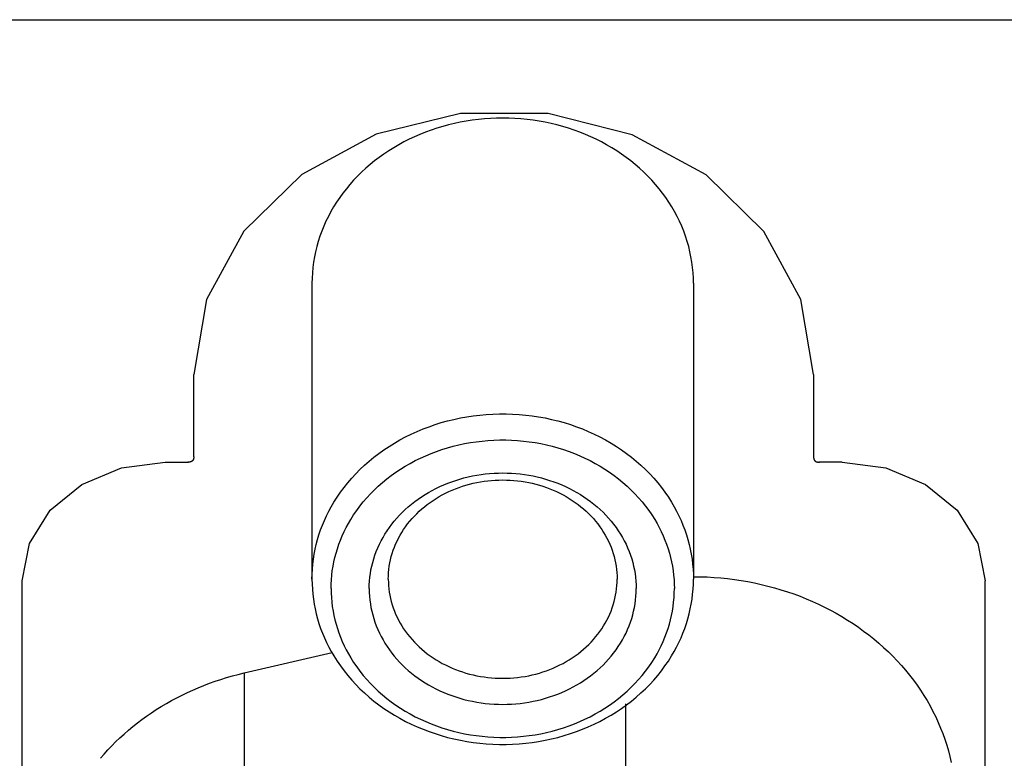
# Model space of a CAD drawing. Units: millimetres. Extents: x 3438 to 5349, y 1121 to 1668.
# Drawn here: x 5161 to 5166, y 1583 to 1587 of the extents above; entities that cross this region are included whole.
import ezdxf

# ---------------------------------------------------------------- set-up
doc = ezdxf.new("R2010")
doc.units = ezdxf.units.MM
doc.layers.add('20000_FRONT_O', color=7, linetype='Continuous')

msp = doc.modelspace()

# ---------------------------------------------------------------- linework, layer by layer
at = {"layer": '20000_FRONT_O', "color": 7, "linetype": 'Continuous'}
for p, q in [((5156.8984, 1586.6293), (5169.4984, 1586.6293)), ((5163.022, 1586.1379), (5162.5798, 1586.0289)), ((5163.4821, 1586.1371), (5163.022, 1586.1379)), ((5163.9227, 1586.0267), (5163.4821, 1586.1371)), ((5162.5798, 1586.0289), (5162.1906, 1585.8182)), ((5164.3096, 1585.8157), (5163.9227, 1586.0267)), ((5162.1906, 1585.8182), (5161.8856, 1585.5219)), ((5164.6126, 1585.5203), (5164.3096, 1585.8157)), ((5161.8856, 1585.5219), (5161.6908, 1585.1636)), ((5164.8063, 1585.1631), (5164.6126, 1585.5203)), ((5162.2434, 1585.248), (5162.2434, 1583.698)), ((5164.2434, 1585.248), (5164.2434, 1583.698)), ((5161.6908, 1585.1636), (5161.6234, 1584.771)), ((5164.8734, 1584.771), (5164.8063, 1585.1631)), ((5161.6234, 1584.3379), (5161.6234, 1584.771)), ((5164.8734, 1584.771), (5164.8734, 1584.3379)), ((5161.2441, 1584.2811), (5161.4734, 1584.3111)), ((5161.4734, 1584.3111), (5161.5962, 1584.3111)), ((5161.5965, 1584.3111), (5161.5929, 1584.3113)), ((5164.9003, 1584.3111), (5164.9039, 1584.3113)), ((5165.0234, 1584.3111), (5164.9007, 1584.3111)), ((5165.0234, 1584.3111), (5165.2524, 1584.2812)), ((5161.0371, 1584.1943), (5161.2441, 1584.2811)), ((5165.2524, 1584.2812), (5165.4596, 1584.1944)), ((5160.8713, 1584.0587), (5161.0371, 1584.1943)), ((5165.4596, 1584.1944), (5165.6256, 1584.0586)), ((5160.7622, 1583.8854), (5160.8713, 1584.0587)), ((5165.6256, 1584.0586), (5165.7347, 1583.8851)), ((5160.7234, 1583.6884), (5160.7622, 1583.8854)), ((5165.7347, 1583.8851), (5165.7734, 1583.6884)), ((5160.7234, 1575.0282), (5160.7234, 1583.6884)), ((5165.7734, 1575.0282), (5165.7734, 1583.6884)), ((5161.8876, 1583.2061), (5162.3501, 1583.3134)), ((5161.8876, 1583.2061), (5161.8876, 1581.7311)), ((5163.8876, 1583.0436), (5163.8876, 1582.1952))]:
    msp.add_line(p, q, dxfattribs=at)
for points in [[(5164.2434, 1585.248), (5164.2429, 1585.2757), (5164.2414, 1585.3035), (5164.2388, 1585.3312), (5164.2352, 1585.3588), (5164.2306, 1585.3863), (5164.225, 1585.4136), (5164.2184, 1585.4407), (5164.2106, 1585.4679), (5164.2019, 1585.4948), (5164.1923, 1585.5214), (5164.1817, 1585.5476), (5164.1701, 1585.5734), (5164.1577, 1585.5988), (5164.1444, 1585.6237), (5164.1298, 1585.6489), (5164.1144, 1585.6735), (5164.0981, 1585.6975), (5164.0811, 1585.721), (5164.0632, 1585.7439), (5164.0446, 1585.7662), (5164.0253, 1585.7879), (5164.0046, 1585.8096), (5163.9832, 1585.8307), (5163.9612, 1585.851), (5163.9385, 1585.8706), (5163.9152, 1585.8895), (5163.8913, 1585.9076), (5163.8669, 1585.9251), (5163.8412, 1585.9422), (5163.815, 1585.9586), (5163.7883, 1585.9741), (5163.7612, 1585.9889), (5163.7336, 1586.0028), (5163.7056, 1586.0159), (5163.6773, 1586.0282), (5163.648, 1586.04), (5163.6183, 1586.0508), (5163.5883, 1586.0609), (5163.5581, 1586.07), (5163.5276, 1586.0783), (5163.4969, 1586.0857), (5163.4659, 1586.0923), (5163.4345, 1586.098), (5163.4029, 1586.1029), (5163.3711, 1586.1069), (5163.3393, 1586.11), (5163.3074, 1586.1122), (5163.2754, 1586.1136), (5163.2434, 1586.114), (5163.2114, 1586.1136), (5163.1795, 1586.1122), (5163.1476, 1586.11), (5163.1157, 1586.1069), (5163.084, 1586.1029), (5163.0524, 1586.098), (5163.0209, 1586.0923), (5162.99, 1586.0857), (5162.9593, 1586.0783), (5162.9288, 1586.07), (5162.8985, 1586.0609), (5162.8686, 1586.0508), (5162.8389, 1586.04), (5162.8095, 1586.0282), (5162.7812, 1586.0159), (5162.7532, 1586.0028), (5162.7257, 1585.9889), (5162.6985, 1585.9741), (5162.6718, 1585.9586), (5162.6456, 1585.9422), (5162.6199, 1585.9251), (5162.5955, 1585.9076), (5162.5717, 1585.8895), (5162.5484, 1585.8706), (5162.5257, 1585.851), (5162.5036, 1585.8307), (5162.4823, 1585.8096), (5162.4616, 1585.7879), (5162.4423, 1585.7662), (5162.4237, 1585.7439), (5162.4058, 1585.721), (5162.3887, 1585.6975), (5162.3725, 1585.6735), (5162.357, 1585.6489), (5162.3425, 1585.6237), (5162.3292, 1585.5988), (5162.3167, 1585.5734), (5162.3052, 1585.5476), (5162.2946, 1585.5214), (5162.2849, 1585.4948), (5162.2762, 1585.4679), (5162.2685, 1585.4407), (5162.2619, 1585.4136), (5162.2563, 1585.3863), (5162.2517, 1585.3588), (5162.2481, 1585.3312), (5162.2455, 1585.3035), (5162.2439, 1585.2757), (5162.2434, 1585.248)], [(5162.2434, 1583.698), (5162.2439, 1583.7241), (5162.2453, 1583.7503), (5162.2476, 1583.7764), (5162.2508, 1583.8025), (5162.2549, 1583.8284), (5162.2599, 1583.8542), (5162.2657, 1583.8798), (5162.2725, 1583.9052), (5162.2802, 1583.9308), (5162.2889, 1583.9561), (5162.2984, 1583.9811), (5162.3087, 1584.0057), (5162.3198, 1584.03), (5162.3318, 1584.0539), (5162.3445, 1584.0774), (5162.358, 1584.1004), (5162.3748, 1584.127), (5162.3926, 1584.153), (5162.4113, 1584.1783), (5162.431, 1584.2028), (5162.4515, 1584.2267), (5162.4728, 1584.2499), (5162.4949, 1584.2723), (5162.5186, 1584.2946), (5162.543, 1584.3161), (5162.5682, 1584.3368), (5162.5941, 1584.3566), (5162.6206, 1584.3755), (5162.6477, 1584.3935), (5162.6754, 1584.4107), (5162.7045, 1584.4274), (5162.7341, 1584.4432), (5162.7642, 1584.4581), (5162.7947, 1584.4719), (5162.8257, 1584.4848), (5162.8571, 1584.4968), (5162.8888, 1584.5077), (5162.9215, 1584.5179), (5162.9545, 1584.5271), (5162.9878, 1584.5352), (5163.0213, 1584.5424), (5163.055, 1584.5485), (5163.0889, 1584.5536), (5163.1229, 1584.5577), (5163.1573, 1584.5608), (5163.1917, 1584.5628), (5163.2262, 1584.5639), (5163.2607, 1584.5639), (5163.2952, 1584.5628), (5163.3296, 1584.5608), (5163.364, 1584.5577), (5163.398, 1584.5536), (5163.4318, 1584.5485), (5163.4655, 1584.5424), (5163.4991, 1584.5352), (5163.5323, 1584.5271), (5163.5653, 1584.5179), (5163.598, 1584.5077), (5163.6298, 1584.4968), (5163.6611, 1584.4848), (5163.6921, 1584.4719), (5163.7227, 1584.4581), (5163.7528, 1584.4432), (5163.7824, 1584.4274), (5163.8115, 1584.4107), (5163.8392, 1584.3935), (5163.8663, 1584.3755), (5163.8928, 1584.3566), (5163.9186, 1584.3368), (5163.9438, 1584.3161), (5163.9683, 1584.2946), (5163.9919, 1584.2723), (5164.0141, 1584.2499), (5164.0354, 1584.2267), (5164.0559, 1584.2028), (5164.0755, 1584.1783), (5164.0943, 1584.153), (5164.1121, 1584.127), (5164.1289, 1584.1004), (5164.1424, 1584.0774), (5164.1551, 1584.0539), (5164.167, 1584.03), (5164.1782, 1584.0057), (5164.1885, 1583.9811), (5164.198, 1583.9561), (5164.2066, 1583.9308), (5164.2144, 1583.9052), (5164.2211, 1583.8798), (5164.227, 1583.8542), (5164.232, 1583.8284), (5164.2361, 1583.8025), (5164.2393, 1583.7764), (5164.2416, 1583.7503), (5164.243, 1583.7241), (5164.2434, 1583.698)], [(5162.3434, 1583.648), (5162.3438, 1583.6715), (5162.3451, 1583.6951), (5162.3472, 1583.7186), (5162.35, 1583.742), (5162.3537, 1583.7654), (5162.3582, 1583.7886), (5162.3635, 1583.8117), (5162.3696, 1583.8345), (5162.3766, 1583.8575), (5162.3843, 1583.8803), (5162.3929, 1583.9028), (5162.4022, 1583.9249), (5162.4122, 1583.9468), (5162.4229, 1583.9683), (5162.4344, 1583.9894), (5162.4465, 1584.0102), (5162.4617, 1584.0341), (5162.4777, 1584.0575), (5162.4945, 1584.0802), (5162.5122, 1584.1024), (5162.5307, 1584.1239), (5162.5499, 1584.1447), (5162.5698, 1584.1648), (5162.5911, 1584.1849), (5162.6131, 1584.2043), (5162.6357, 1584.2229), (5162.659, 1584.2407), (5162.6829, 1584.2577), (5162.7073, 1584.274), (5162.7322, 1584.2894), (5162.7583, 1584.3045), (5162.785, 1584.3187), (5162.8121, 1584.3321), (5162.8396, 1584.3445), (5162.8675, 1584.3561), (5162.8957, 1584.3669), (5162.9243, 1584.3767), (5162.9537, 1584.3859), (5162.9834, 1584.3942), (5163.0134, 1584.4015), (5163.0435, 1584.4079), (5163.0739, 1584.4134), (5163.1043, 1584.418), (5163.1349, 1584.4217), (5163.1659, 1584.4245), (5163.1969, 1584.4264), (5163.2279, 1584.4273), (5163.259, 1584.4273), (5163.29, 1584.4264), (5163.321, 1584.4245), (5163.3519, 1584.4217), (5163.3825, 1584.418), (5163.413, 1584.4134), (5163.4433, 1584.4079), (5163.4735, 1584.4015), (5163.5034, 1584.3942), (5163.5331, 1584.3859), (5163.5626, 1584.3767), (5163.5911, 1584.3669), (5163.6194, 1584.3561), (5163.6472, 1584.3445), (5163.6748, 1584.3321), (5163.7019, 1584.3187), (5163.7285, 1584.3045), (5163.7547, 1584.2894), (5163.7796, 1584.274), (5163.804, 1584.2577), (5163.8278, 1584.2407), (5163.8511, 1584.2229), (5163.8738, 1584.2043), (5163.8958, 1584.1849), (5163.9171, 1584.1648), (5163.937, 1584.1447), (5163.9562, 1584.1239), (5163.9746, 1584.1024), (5163.9923, 1584.0802), (5164.0092, 1584.0575), (5164.0252, 1584.0341), (5164.0403, 1584.0102), (5164.0525, 1583.9894), (5164.0639, 1583.9683), (5164.0747, 1583.9468), (5164.0847, 1583.9249), (5164.094, 1583.9028), (5164.1025, 1583.8803), (5164.1103, 1583.8575), (5164.1173, 1583.8345), (5164.1233, 1583.8117), (5164.1286, 1583.7886), (5164.1331, 1583.7654), (5164.1368, 1583.742), (5164.1397, 1583.7186), (5164.1418, 1583.6951), (5164.143, 1583.6715), (5164.1434, 1583.648)], [(5161.6234, 1584.3379), (5161.6234, 1584.3373), (5161.6234, 1584.3366), (5161.6234, 1584.336), (5161.6234, 1584.3353), (5161.6233, 1584.3346), (5161.6233, 1584.3339), (5161.6232, 1584.3333), (5161.6231, 1584.3326), (5161.623, 1584.3319), (5161.6229, 1584.3313), (5161.6228, 1584.3306), (5161.6227, 1584.33), (5161.6226, 1584.3293), (5161.6224, 1584.3286), (5161.6223, 1584.328), (5161.6221, 1584.3274), (5161.6219, 1584.3267), (5161.6217, 1584.3261), (5161.6214, 1584.3255), (5161.6212, 1584.3248), (5161.6209, 1584.3242), (5161.6206, 1584.3236), (5161.6203, 1584.3231), (5161.62, 1584.3225), (5161.6197, 1584.3219), (5161.6194, 1584.3214), (5161.619, 1584.3209), (5161.6187, 1584.3205), (5161.6183, 1584.32), (5161.618, 1584.3196), (5161.6176, 1584.3191), (5161.6172, 1584.3187), (5161.6168, 1584.3183), (5161.6164, 1584.3179), (5161.6159, 1584.3175), (5161.6155, 1584.3171), (5161.615, 1584.3167), (5161.6146, 1584.3163), (5161.6141, 1584.316), (5161.6136, 1584.3157), (5161.6131, 1584.3153), (5161.6126, 1584.315), (5161.6121, 1584.3147), (5161.6116, 1584.3144), (5161.6111, 1584.3141), (5161.6106, 1584.3139), (5161.6101, 1584.3136), (5161.6095, 1584.3134), (5161.609, 1584.3131), (5161.6083, 1584.3129), (5161.6077, 1584.3126), (5161.607, 1584.3124), (5161.6063, 1584.3122), (5161.6056, 1584.3121), (5161.6049, 1584.3119), (5161.6042, 1584.3117), (5161.6036, 1584.3116), (5161.6029, 1584.3115), (5161.6022, 1584.3114), (5161.6015, 1584.3113), (5161.6008, 1584.3113), (5161.6, 1584.3112), (5161.5993, 1584.3112), (5161.5986, 1584.3111), (5161.5979, 1584.3111), (5161.5972, 1584.3111), (5161.5965, 1584.3111)], [(5164.8734, 1584.3379), (5164.8734, 1584.3373), (5164.8734, 1584.3366), (5164.8735, 1584.336), (5164.8735, 1584.3353), (5164.8735, 1584.3346), (5164.8736, 1584.3339), (5164.8737, 1584.3333), (5164.8737, 1584.3326), (5164.8738, 1584.3319), (5164.8739, 1584.3313), (5164.874, 1584.3306), (5164.8741, 1584.33), (5164.8743, 1584.3293), (5164.8744, 1584.3286), (5164.8746, 1584.328), (5164.8748, 1584.3274), (5164.875, 1584.3267), (5164.8752, 1584.3261), (5164.8754, 1584.3255), (5164.8757, 1584.3248), (5164.8759, 1584.3242), (5164.8762, 1584.3236), (5164.8765, 1584.3231), (5164.8768, 1584.3225), (5164.8772, 1584.3219), (5164.8775, 1584.3214), (5164.8778, 1584.3209), (5164.8782, 1584.3205), (5164.8785, 1584.32), (5164.8789, 1584.3196), (5164.8793, 1584.3191), (5164.8797, 1584.3187), (5164.8801, 1584.3183), (5164.8805, 1584.3179), (5164.8809, 1584.3175), (5164.8814, 1584.3171), (5164.8818, 1584.3167), (5164.8823, 1584.3163), (5164.8827, 1584.316), (5164.8832, 1584.3157), (5164.8837, 1584.3153), (5164.8842, 1584.315), (5164.8847, 1584.3147), (5164.8852, 1584.3144), (5164.8857, 1584.3141), (5164.8863, 1584.3139), (5164.8868, 1584.3136), (5164.8873, 1584.3134), (5164.8879, 1584.3131), (5164.8885, 1584.3129), (5164.8892, 1584.3126), (5164.8899, 1584.3124), (5164.8905, 1584.3122), (5164.8912, 1584.3121), (5164.8919, 1584.3119), (5164.8926, 1584.3117), (5164.8933, 1584.3116), (5164.894, 1584.3115), (5164.8947, 1584.3114), (5164.8954, 1584.3113), (5164.8961, 1584.3113), (5164.8968, 1584.3112), (5164.8975, 1584.3112), (5164.8982, 1584.3111), (5164.8989, 1584.3111), (5164.8996, 1584.3111), (5164.9003, 1584.3111)], [(5162.5434, 1583.648), (5162.5438, 1583.6678), (5162.5449, 1583.6877), (5162.5468, 1583.7075), (5162.5495, 1583.7272), (5162.5528, 1583.7469), (5162.5569, 1583.7664), (5162.5618, 1583.7857), (5162.5673, 1583.8049), (5162.5737, 1583.8242), (5162.5807, 1583.8432), (5162.5885, 1583.862), (5162.597, 1583.8805), (5162.6061, 1583.8987), (5162.6159, 1583.9165), (5162.6262, 1583.934), (5162.6372, 1583.9511), (5162.6492, 1583.9684), (5162.6618, 1583.9852), (5162.6749, 1584.0016), (5162.6886, 1584.0176), (5162.7028, 1584.0331), (5162.7176, 1584.0481), (5162.7328, 1584.0626), (5162.7485, 1584.0766), (5162.7652, 1584.0906), (5162.7823, 1584.1041), (5162.7999, 1584.117), (5162.8179, 1584.1293), (5162.8363, 1584.1411), (5162.855, 1584.1523), (5162.8741, 1584.1629), (5162.8934, 1584.173), (5162.9137, 1584.1827), (5162.9342, 1584.1918), (5162.955, 1584.2003), (5162.9761, 1584.2082), (5162.9973, 1584.2155), (5163.0188, 1584.2221), (5163.0404, 1584.2281), (5163.0623, 1584.2335), (5163.0846, 1584.2384), (5163.107, 1584.2426), (5163.1296, 1584.2461), (5163.1523, 1584.249), (5163.175, 1584.2513), (5163.1978, 1584.2529), (5163.2206, 1584.2539), (5163.2434, 1584.2542), (5163.2663, 1584.2539), (5163.2891, 1584.2529), (5163.3119, 1584.2513), (5163.3346, 1584.249), (5163.3573, 1584.2461), (5163.3798, 1584.2426), (5163.4023, 1584.2384), (5163.4246, 1584.2335), (5163.4464, 1584.2281), (5163.4681, 1584.2221), (5163.4895, 1584.2155), (5163.5108, 1584.2082), (5163.5318, 1584.2003), (5163.5526, 1584.1918), (5163.5732, 1584.1827), (5163.5934, 1584.173), (5163.6128, 1584.1629), (5163.6318, 1584.1523), (5163.6506, 1584.1411), (5163.6689, 1584.1293), (5163.6869, 1584.117), (5163.7045, 1584.1041), (5163.7217, 1584.0906), (5163.7384, 1584.0766), (5163.7541, 1584.0626), (5163.7693, 1584.0481), (5163.784, 1584.0331), (5163.7983, 1584.0176), (5163.812, 1584.0016), (5163.8251, 1583.9852), (5163.8377, 1583.9684), (5163.8496, 1583.9511), (5163.8606, 1583.934), (5163.871, 1583.9165), (5163.8808, 1583.8987), (5163.8899, 1583.8805), (5163.8983, 1583.862), (5163.9061, 1583.8432), (5163.9132, 1583.8242), (5163.9196, 1583.8049), (5163.9251, 1583.7857), (5163.9299, 1583.7664), (5163.934, 1583.7469), (5163.9374, 1583.7272), (5163.94, 1583.7075), (5163.9419, 1583.6877), (5163.943, 1583.6678), (5163.9434, 1583.648)], [(5162.6434, 1583.698), (5162.6438, 1583.715), (5162.6447, 1583.732), (5162.6464, 1583.749), (5162.6486, 1583.7659), (5162.6515, 1583.7827), (5162.655, 1583.7995), (5162.6591, 1583.816), (5162.6639, 1583.8325), (5162.6693, 1583.849), (5162.6754, 1583.8654), (5162.6821, 1583.8814), (5162.6893, 1583.8973), (5162.6971, 1583.9129), (5162.7055, 1583.9281), (5162.7144, 1583.9431), (5162.7238, 1583.9578), (5162.7341, 1583.9726), (5162.7449, 1583.987), (5162.7561, 1584.0011), (5162.7679, 1584.0148), (5162.7801, 1584.0281), (5162.7927, 1584.0409), (5162.8057, 1584.0534), (5162.8192, 1584.0654), (5162.8335, 1584.0774), (5162.8482, 1584.0889), (5162.8633, 1584.1), (5162.8787, 1584.1106), (5162.8945, 1584.1207), (5162.9105, 1584.1303), (5162.9268, 1584.1394), (5162.9434, 1584.148), (5162.9608, 1584.1563), (5162.9784, 1584.1641), (5162.9962, 1584.1714), (5163.0143, 1584.1782), (5163.0325, 1584.1844), (5163.0509, 1584.1901), (5163.0694, 1584.1953), (5163.0881, 1584.1999), (5163.1073, 1584.204), (5163.1265, 1584.2076), (5163.1459, 1584.2107), (5163.1653, 1584.2132), (5163.1848, 1584.2151), (5163.2043, 1584.2165), (5163.2239, 1584.2173), (5163.2434, 1584.2176), (5163.263, 1584.2173), (5163.2826, 1584.2165), (5163.3021, 1584.2151), (5163.3216, 1584.2132), (5163.341, 1584.2107), (5163.3603, 1584.2076), (5163.3796, 1584.204), (5163.3987, 1584.1999), (5163.4174, 1584.1953), (5163.436, 1584.1901), (5163.4544, 1584.1844), (5163.4726, 1584.1782), (5163.4906, 1584.1714), (5163.5085, 1584.1641), (5163.5261, 1584.1563), (5163.5434, 1584.148), (5163.56, 1584.1394), (5163.5764, 1584.1303), (5163.5924, 1584.1207), (5163.6081, 1584.1106), (5163.6236, 1584.1), (5163.6386, 1584.0889), (5163.6534, 1584.0774), (5163.6677, 1584.0654), (5163.6811, 1584.0534), (5163.6942, 1584.0409), (5163.7068, 1584.0281), (5163.719, 1584.0148), (5163.7307, 1584.0011), (5163.742, 1583.987), (5163.7528, 1583.9726), (5163.763, 1583.9578), (5163.7725, 1583.9431), (5163.7813, 1583.9281), (5163.7897, 1583.9129), (5163.7975, 1583.8973), (5163.8048, 1583.8814), (5163.8114, 1583.8654), (5163.8175, 1583.849), (5163.823, 1583.8325), (5163.8277, 1583.816), (5163.8318, 1583.7995), (5163.8354, 1583.7827), (5163.8382, 1583.7659), (5163.8405, 1583.749), (5163.8421, 1583.732), (5163.8431, 1583.715), (5163.8434, 1583.698)], [(5162.2434, 1583.698), (5162.2439, 1583.6718), (5162.2453, 1583.6456), (5162.2476, 1583.6195), (5162.2508, 1583.5934), (5162.2549, 1583.5675), (5162.2599, 1583.5417), (5162.2657, 1583.5161), (5162.2725, 1583.4907), (5162.2802, 1583.4651), (5162.2889, 1583.4398), (5162.2984, 1583.4149), (5162.3087, 1583.3902), (5162.3198, 1583.366), (5162.3318, 1583.3421), (5162.3445, 1583.3186), (5162.358, 1583.2955), (5162.3748, 1583.2689), (5162.3926, 1583.243), (5162.4113, 1583.2177), (5162.431, 1583.1931), (5162.4515, 1583.1692), (5162.4728, 1583.1461), (5162.4949, 1583.1237), (5162.5186, 1583.1013), (5162.543, 1583.0798), (5162.5682, 1583.0592), (5162.5941, 1583.0394), (5162.6206, 1583.0204), (5162.6477, 1583.0024), (5162.6754, 1582.9852), (5162.7045, 1582.9685), (5162.7341, 1582.9527), (5162.7642, 1582.9379), (5162.7947, 1582.924), (5162.8257, 1582.9111), (5162.8571, 1582.8992), (5162.8888, 1582.8882), (5162.9215, 1582.878), (5162.9545, 1582.8689), (5162.9878, 1582.8607), (5163.0213, 1582.8536), (5163.055, 1582.8475), (5163.0889, 1582.8424), (5163.1229, 1582.8383), (5163.1573, 1582.8352), (5163.1917, 1582.8331), (5163.2262, 1582.8321), (5163.2607, 1582.8321), (5163.2952, 1582.8331), (5163.3296, 1582.8352), (5163.364, 1582.8383), (5163.398, 1582.8424), (5163.4318, 1582.8475), (5163.4655, 1582.8536), (5163.4991, 1582.8607), (5163.5323, 1582.8689), (5163.5653, 1582.878), (5163.598, 1582.8882), (5163.6298, 1582.8992), (5163.6611, 1582.9111), (5163.6921, 1582.924), (5163.7227, 1582.9379), (5163.7528, 1582.9527), (5163.7824, 1582.9685), (5163.8115, 1582.9852), (5163.8392, 1583.0024), (5163.8663, 1583.0204), (5163.8928, 1583.0394), (5163.9186, 1583.0592), (5163.9438, 1583.0798), (5163.9683, 1583.1013), (5163.9919, 1583.1237), (5164.0141, 1583.1461), (5164.0354, 1583.1692), (5164.0559, 1583.1931), (5164.0755, 1583.2177), (5164.0943, 1583.243), (5164.1121, 1583.2689), (5164.1289, 1583.2955), (5164.1424, 1583.3186), (5164.1551, 1583.3421), (5164.167, 1583.366), (5164.1782, 1583.3902), (5164.1885, 1583.4149), (5164.198, 1583.4398), (5164.2066, 1583.4651), (5164.2144, 1583.4907), (5164.2211, 1583.5161), (5164.227, 1583.5417), (5164.232, 1583.5675), (5164.2361, 1583.5934), (5164.2393, 1583.6195), (5164.2416, 1583.6456), (5164.243, 1583.6718), (5164.2434, 1583.698)], [(5162.6434, 1583.698), (5162.6438, 1583.681), (5162.6447, 1583.6639), (5162.6464, 1583.647), (5162.6486, 1583.63), (5162.6515, 1583.6132), (5162.655, 1583.5965), (5162.6591, 1583.5799), (5162.6639, 1583.5635), (5162.6693, 1583.5469), (5162.6754, 1583.5306), (5162.6821, 1583.5145), (5162.6893, 1583.4987), (5162.6971, 1583.4831), (5162.7055, 1583.4678), (5162.7144, 1583.4528), (5162.7238, 1583.4382), (5162.7341, 1583.4233), (5162.7449, 1583.4089), (5162.7561, 1583.3948), (5162.7679, 1583.3812), (5162.7801, 1583.3679), (5162.7927, 1583.355), (5162.8057, 1583.3426), (5162.8192, 1583.3305), (5162.8335, 1583.3185), (5162.8482, 1583.307), (5162.8633, 1583.2959), (5162.8787, 1583.2854), (5162.8945, 1583.2753), (5162.9105, 1583.2657), (5162.9268, 1583.2566), (5162.9434, 1583.248), (5162.9608, 1583.2396), (5162.9784, 1583.2318), (5162.9962, 1583.2245), (5163.0143, 1583.2178), (5163.0325, 1583.2115), (5163.0509, 1583.2058), (5163.0694, 1583.2007), (5163.0881, 1583.1961), (5163.1073, 1583.1919), (5163.1265, 1583.1883), (5163.1459, 1583.1853), (5163.1653, 1583.1828), (5163.1848, 1583.1808), (5163.2043, 1583.1795), (5163.2239, 1583.1786), (5163.2434, 1583.1784), (5163.263, 1583.1786), (5163.2826, 1583.1795), (5163.3021, 1583.1808), (5163.3216, 1583.1828), (5163.341, 1583.1853), (5163.3603, 1583.1883), (5163.3796, 1583.1919), (5163.3987, 1583.1961), (5163.4174, 1583.2007), (5163.436, 1583.2058), (5163.4544, 1583.2115), (5163.4726, 1583.2178), (5163.4906, 1583.2245), (5163.5085, 1583.2318), (5163.5261, 1583.2396), (5163.5434, 1583.248), (5163.56, 1583.2566), (5163.5764, 1583.2657), (5163.5924, 1583.2753), (5163.6081, 1583.2854), (5163.6236, 1583.2959), (5163.6386, 1583.307), (5163.6534, 1583.3185), (5163.6677, 1583.3305), (5163.6811, 1583.3426), (5163.6942, 1583.355), (5163.7068, 1583.3679), (5163.719, 1583.3812), (5163.7307, 1583.3948), (5163.742, 1583.4089), (5163.7528, 1583.4233), (5163.763, 1583.4382), (5163.7725, 1583.4528), (5163.7813, 1583.4678), (5163.7897, 1583.4831), (5163.7975, 1583.4987), (5163.8048, 1583.5145), (5163.8114, 1583.5306), (5163.8175, 1583.5469), (5163.823, 1583.5635), (5163.8277, 1583.5799), (5163.8318, 1583.5965), (5163.8354, 1583.6132), (5163.8382, 1583.63), (5163.8405, 1583.647), (5163.8421, 1583.6639), (5163.8431, 1583.681), (5163.8434, 1583.698)], [(5164.2435, 1583.7108), (5164.2795, 1583.7104), (5164.3154, 1583.7091), (5164.3513, 1583.7071), (5164.3872, 1583.7043), (5164.4228, 1583.7006), (5164.4583, 1583.6961), (5164.4937, 1583.6909), (5164.529, 1583.6848), (5164.5642, 1583.6779), (5164.5992, 1583.6702), (5164.6339, 1583.6617), (5164.6681, 1583.6526), (5164.702, 1583.6426), (5164.7357, 1583.6318), (5164.7692, 1583.6203), (5164.8023, 1583.608), (5164.8351, 1583.5949), (5164.8677, 1583.581), (5164.8992, 1583.5666), (5164.9304, 1583.5515), (5164.9613, 1583.5356), (5164.9917, 1583.519), (5165.0218, 1583.5016), (5165.0513, 1583.4835), (5165.0805, 1583.4647), (5165.1084, 1583.4456), (5165.1359, 1583.4258), (5165.1629, 1583.4054), (5165.1893, 1583.3842), (5165.2152, 1583.3624), (5165.2405, 1583.3399), (5165.2653, 1583.3168), (5165.2887, 1583.2936), (5165.3116, 1583.2698), (5165.3338, 1583.2454), (5165.3554, 1583.2205), (5165.3762, 1583.1949), (5165.3964, 1583.1688), (5165.4158, 1583.1422), (5165.434, 1583.1156), (5165.4515, 1583.0886), (5165.4682, 1583.0611), (5165.4842, 1583.0332), (5165.4993, 1583.0048), (5165.5136, 1582.976), (5165.5271, 1582.9467), (5165.5395, 1582.9177), (5165.551, 1582.8883), (5165.5617, 1582.8586), (5165.5714, 1582.8286), (5165.5803, 1582.7983), (5165.5883, 1582.7678), (5165.5954, 1582.737)], [(5162.3434, 1583.648), (5162.3438, 1583.6244), (5162.3451, 1583.6009), (5162.3472, 1583.5773), (5162.35, 1583.5539), (5162.3537, 1583.5305), (5162.3582, 1583.5073), (5162.3635, 1583.4843), (5162.3696, 1583.4614), (5162.3766, 1583.4384), (5162.3843, 1583.4157), (5162.3929, 1583.3932), (5162.4022, 1583.371), (5162.4122, 1583.3492), (5162.4229, 1583.3277), (5162.4344, 1583.3065), (5162.4465, 1583.2858), (5162.4617, 1583.2618), (5162.4777, 1583.2385), (5162.4945, 1583.2157), (5162.5122, 1583.1936), (5162.5307, 1583.1721), (5162.5499, 1583.1513), (5162.5698, 1583.1311), (5162.5911, 1583.111), (5162.6131, 1583.0916), (5162.6357, 1583.073), (5162.659, 1583.0552), (5162.6829, 1583.0382), (5162.7073, 1583.022), (5162.7322, 1583.0065), (5162.7583, 1582.9914), (5162.785, 1582.9772), (5162.8121, 1582.9639), (5162.8396, 1582.9514), (5162.8675, 1582.9398), (5162.8957, 1582.9291), (5162.9243, 1582.9192), (5162.9537, 1582.91), (5162.9834, 1582.9018), (5163.0134, 1582.8944), (5163.0435, 1582.888), (5163.0739, 1582.8825), (5163.1043, 1582.8779), (5163.1349, 1582.8742), (5163.1659, 1582.8714), (5163.1969, 1582.8696), (5163.2279, 1582.8687), (5163.259, 1582.8687), (5163.29, 1582.8696), (5163.321, 1582.8714), (5163.3519, 1582.8742), (5163.3825, 1582.8779), (5163.413, 1582.8825), (5163.4433, 1582.888), (5163.4735, 1582.8944), (5163.5034, 1582.9018), (5163.5331, 1582.91), (5163.5626, 1582.9192), (5163.5911, 1582.9291), (5163.6194, 1582.9398), (5163.6472, 1582.9514), (5163.6748, 1582.9639), (5163.7019, 1582.9772), (5163.7285, 1582.9914), (5163.7547, 1583.0065), (5163.7796, 1583.022), (5163.804, 1583.0382), (5163.8278, 1583.0552), (5163.8511, 1583.073), (5163.8738, 1583.0916), (5163.8958, 1583.111), (5163.9171, 1583.1311), (5163.937, 1583.1513), (5163.9562, 1583.1721), (5163.9746, 1583.1936), (5163.9923, 1583.2157), (5164.0092, 1583.2385), (5164.0252, 1583.2618), (5164.0403, 1583.2858), (5164.0525, 1583.3065), (5164.0639, 1583.3277), (5164.0747, 1583.3492), (5164.0847, 1583.371), (5164.094, 1583.3932), (5164.1025, 1583.4157), (5164.1103, 1583.4384), (5164.1173, 1583.4614), (5164.1233, 1583.4843), (5164.1286, 1583.5073), (5164.1331, 1583.5305), (5164.1368, 1583.5539), (5164.1397, 1583.5773), (5164.1418, 1583.6009), (5164.143, 1583.6244), (5164.1434, 1583.648)], [(5162.5434, 1583.648), (5162.5438, 1583.6281), (5162.5449, 1583.6083), (5162.5468, 1583.5885), (5162.5495, 1583.5687), (5162.5528, 1583.5491), (5162.5569, 1583.5296), (5162.5618, 1583.5102), (5162.5673, 1583.4911), (5162.5737, 1583.4718), (5162.5807, 1583.4527), (5162.5885, 1583.4339), (5162.597, 1583.4154), (5162.6061, 1583.3973), (5162.6159, 1583.3794), (5162.6262, 1583.362), (5162.6372, 1583.3449), (5162.6492, 1583.3276), (5162.6618, 1583.3107), (5162.6749, 1583.2943), (5162.6886, 1583.2784), (5162.7028, 1583.2629), (5162.7176, 1583.2479), (5162.7328, 1583.2333), (5162.7485, 1583.2193), (5162.7652, 1583.2053), (5162.7823, 1583.1918), (5162.7999, 1583.1789), (5162.8179, 1583.1666), (5162.8363, 1583.1548), (5162.855, 1583.1436), (5162.8741, 1583.133), (5162.8934, 1583.123), (5162.9137, 1583.1132), (5162.9342, 1583.1041), (5162.955, 1583.0956), (5162.9761, 1583.0877), (5162.9973, 1583.0805), (5163.0188, 1583.0738), (5163.0404, 1583.0678), (5163.0623, 1583.0624), (5163.0846, 1583.0576), (5163.107, 1583.0534), (5163.1296, 1583.0498), (5163.1523, 1583.0469), (5163.175, 1583.0447), (5163.1978, 1583.043), (5163.2206, 1583.0421), (5163.2434, 1583.0418), (5163.2663, 1583.0421), (5163.2891, 1583.043), (5163.3119, 1583.0447), (5163.3346, 1583.0469), (5163.3573, 1583.0498), (5163.3798, 1583.0534), (5163.4023, 1583.0576), (5163.4246, 1583.0624), (5163.4464, 1583.0678), (5163.4681, 1583.0738), (5163.4895, 1583.0805), (5163.5108, 1583.0877), (5163.5318, 1583.0956), (5163.5526, 1583.1041), (5163.5732, 1583.1132), (5163.5934, 1583.123), (5163.6128, 1583.133), (5163.6318, 1583.1436), (5163.6506, 1583.1548), (5163.6689, 1583.1666), (5163.6869, 1583.1789), (5163.7045, 1583.1918), (5163.7217, 1583.2053), (5163.7384, 1583.2193), (5163.7541, 1583.2333), (5163.7693, 1583.2479), (5163.784, 1583.2629), (5163.7983, 1583.2784), (5163.812, 1583.2943), (5163.8251, 1583.3107), (5163.8377, 1583.3276), (5163.8496, 1583.3449), (5163.8606, 1583.362), (5163.871, 1583.3794), (5163.8808, 1583.3973), (5163.8899, 1583.4154), (5163.8983, 1583.4339), (5163.9061, 1583.4527), (5163.9132, 1583.4718), (5163.9196, 1583.4911), (5163.9251, 1583.5102), (5163.9299, 1583.5296), (5163.934, 1583.5491), (5163.9374, 1583.5687), (5163.94, 1583.5885), (5163.9419, 1583.6083), (5163.943, 1583.6281), (5163.9434, 1583.648)], [(5161.1338, 1582.7591), (5161.1531, 1582.7814), (5161.1729, 1582.8032), (5161.1933, 1582.8246), (5161.2141, 1582.8454), (5161.2355, 1582.8658), (5161.2579, 1582.8862), (5161.2807, 1582.9061), (5161.3041, 1582.9255), (5161.3278, 1582.9443), (5161.352, 1582.9625), (5161.3766, 1582.9802), (5161.4016, 1582.9974), (5161.4269, 1583.014), (5161.4533, 1583.0304), (5161.48, 1583.0463), (5161.507, 1583.0615), (5161.5344, 1583.0761), (5161.5621, 1583.0902), (5161.59, 1583.1036), (5161.6183, 1583.1165), (5161.6468, 1583.1287), (5161.6762, 1583.1406), (5161.7058, 1583.1519), (5161.7356, 1583.1625), (5161.7656, 1583.1725), (5161.7959, 1583.1818), (5161.8263, 1583.1905), (5161.8568, 1583.1986), (5161.8876, 1583.2061)]]:
    msp.add_lwpolyline(points, dxfattribs=at)

doc.saveas('drawing.dxf')
